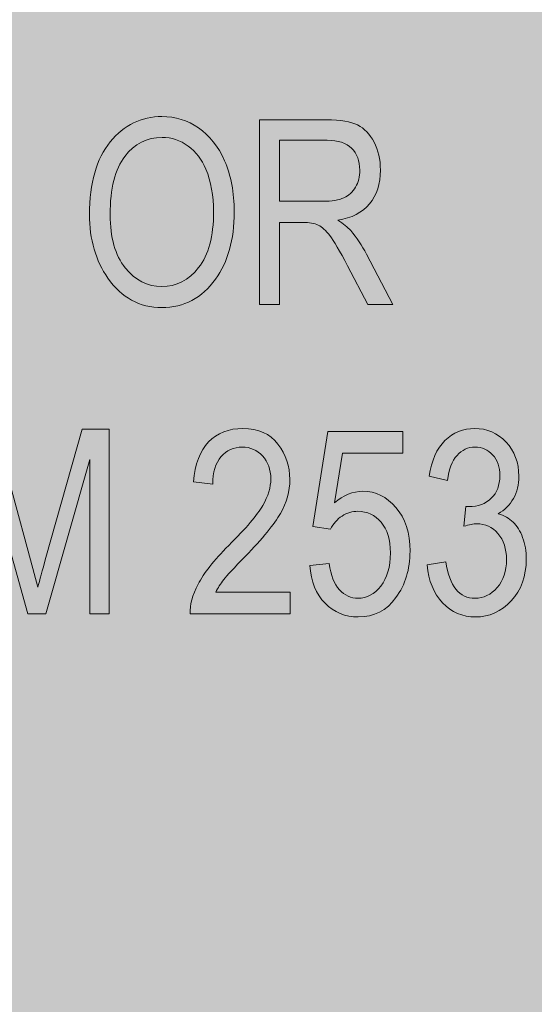
# Model space of a CAD drawing. Units: inches. Extents: x 0.2 to 8.3, y 0.5 to 10.9.
# Drawn here: x 1.6 to 1.8, y 6.8 to 7.2 of the extents above; entities that cross this region are included whole.
import ezdxf

# ---------------------------------------------------------------- set-up
doc = ezdxf.new("R2010")
doc.units = ezdxf.units.IN
doc.header["$MEASUREMENT"] = 0
doc.layers.add('Layer 2', color=7, linetype='Continuous')
doc.layers.add('Layer 3', color=7, linetype='Continuous')

# ---------------------------------------------------------------- blocks, each defined once
blk = doc.blocks.new('block 49')
at = {"layer": 'Layer 3', "true_color": 0xffffff}
h = blk.add_hatch(color=7, dxfattribs=at)
h.dxf.hatch_style = 2
edge = h.paths.add_edge_path()
edge.add_spline(control_points=[(1.60738, 7.15011), (1.60738, 7.16537), (1.61074, 7.1771), (1.61745, 7.1853), (1.62417, 7.1935), (1.63253, 7.1976), (1.64254, 7.1976), (1.64901, 7.1976), (1.65491, 7.19577), (1.66024, 7.1921), (1.66557, 7.18844), (1.66979, 7.18312), (1.6729, 7.17614), (1.67602, 7.16916), (1.67757, 7.16085), (1.67757, 7.15121), (1.67757, 7.13795), (1.67456, 7.12714), (1.66854, 7.1188), (1.66191, 7.10961), (1.65322, 7.10501), (1.64248, 7.10501), (1.63165, 7.10501), (1.62295, 7.10973), (1.61635, 7.11917), (1.61037, 7.12771), (1.60738, 7.13803), (1.60738, 7.15011)], knot_values=[0, 0, 0, 0, 1, 1, 1, 2, 2, 2, 3, 3, 3, 4, 4, 4, 5, 5, 5, 6, 6, 6, 7, 7, 7, 8, 8, 8, 9, 9, 9, 9], degree=3, periodic=1)
edge = h.paths.add_edge_path()
edge.add_spline(control_points=[(1.61739, 7.14996), (1.61739, 7.13892), (1.61982, 7.13036), (1.62468, 7.12427), (1.62954, 7.11818), (1.63546, 7.11514), (1.64242, 7.11514), (1.64954, 7.11514), (1.65551, 7.11821), (1.66033, 7.12436), (1.66515, 7.13051), (1.66756, 7.13955), (1.66756, 7.15148), (1.66756, 7.15918), (1.66632, 7.16606), (1.66384, 7.17213), (1.66193, 7.17678), (1.65905, 7.18049), (1.6552, 7.18328), (1.65136, 7.18607), (1.64716, 7.18747), (1.6426, 7.18747), (1.63527, 7.18747), (1.62924, 7.18441), (1.6245, 7.1783), (1.61976, 7.17219), (1.61739, 7.16275), (1.61739, 7.14996)], knot_values=[0, 0, 0, 0, 1, 1, 1, 2, 2, 2, 3, 3, 3, 4, 4, 4, 5, 5, 5, 6, 6, 6, 7, 7, 7, 8, 8, 8, 9, 9, 9, 9], degree=3, periodic=1)
h = blk.add_hatch(color=7, dxfattribs=at)
h.dxf.hatch_style = 2
edge = h.paths.add_edge_path()
edge.add_spline(control_points=[(1.68984, 7.10653), (1.68984, 7.10653), (1.68984, 7.19601), (1.68984, 7.19601), (1.68984, 7.19601), (1.72237, 7.19601), (1.72237, 7.19601), (1.72917, 7.19601), (1.73419, 7.19518), (1.73741, 7.19351), (1.74065, 7.19184), (1.74331, 7.18907), (1.74538, 7.18518), (1.74746, 7.1813), (1.74849, 7.1768), (1.74849, 7.17167), (1.74849, 7.16492), (1.74673, 7.15945), (1.74322, 7.15527), (1.73969, 7.15108), (1.73458, 7.14841), (1.72786, 7.14728), (1.73059, 7.14564), (1.73267, 7.14398), (1.73409, 7.1423), (1.73698, 7.13888), (1.73952, 7.13508), (1.74172, 7.13089), (1.74172, 7.13089), (1.75454, 7.10653), (1.75454, 7.10653), (1.75454, 7.10653), (1.74233, 7.10653), (1.74233, 7.10653), (1.74233, 7.10653), (1.73254, 7.12514), (1.73254, 7.12514), (1.72875, 7.13242), (1.72589, 7.13732), (1.72397, 7.13985), (1.72203, 7.14237), (1.72016, 7.14408), (1.71836, 7.14495), (1.71655, 7.14583), (1.71402, 7.14627), (1.71076, 7.14627), (1.71076, 7.14627), (1.69954, 7.14627), (1.69954, 7.14627), (1.69954, 7.14627), (1.69954, 7.10653), (1.69954, 7.10653), (1.69954, 7.10653), (1.68984, 7.10653), (1.68984, 7.10653)], knot_values=[0, 0, 0, 0, 1, 1, 1, 2, 2, 2, 3, 3, 3, 4, 4, 4, 5, 5, 5, 6, 6, 6, 7, 7, 7, 8, 8, 8, 9, 9, 9, 10, 10, 10, 11, 11, 11, 12, 12, 12, 13, 13, 13, 14, 14, 14, 15, 15, 15, 16, 16, 16, 17, 17, 17, 18, 18, 18, 18], degree=3, periodic=1)
edge = h.paths.add_edge_path()
edge.add_spline(control_points=[(1.69954, 7.15652), (1.69954, 7.15652), (1.72042, 7.15652), (1.72042, 7.15652), (1.72498, 7.15652), (1.72843, 7.15707), (1.73079, 7.15817), (1.73315, 7.15927), (1.73503, 7.161), (1.73641, 7.16336), (1.73779, 7.16572), (1.73848, 7.16846), (1.73848, 7.1716), (1.73848, 7.17611), (1.73716, 7.17966), (1.73452, 7.18224), (1.73187, 7.18483), (1.72795, 7.18612), (1.72274, 7.18612), (1.72274, 7.18612), (1.69954, 7.18612), (1.69954, 7.18612), (1.69954, 7.18612), (1.69954, 7.15652), (1.69954, 7.15652)], knot_values=[0, 0, 0, 0, 1, 1, 1, 2, 2, 2, 3, 3, 3, 4, 4, 4, 5, 5, 5, 6, 6, 6, 7, 7, 7, 8, 8, 8, 8], degree=3, periodic=1)
h = blk.add_hatch(color=7, dxfattribs=at)
h.dxf.hatch_style = 2
edge = h.paths.add_edge_path()
edge.add_spline(control_points=[(1.54683, 6.95653), (1.54683, 6.95653), (1.54683, 7.04601), (1.54683, 7.04601), (1.54683, 7.04601), (1.56143, 7.04601), (1.56143, 7.04601), (1.56143, 7.04601), (1.57884, 6.98265), (1.57884, 6.98265), (1.57884, 6.98265), (1.58232, 6.96941), (1.58232, 6.96941), (1.58318, 6.9727), (1.58449, 6.97748), (1.58624, 6.98375), (1.58624, 6.98375), (1.60383, 7.04601), (1.60383, 7.04601), (1.60383, 7.04601), (1.6169, 7.04601), (1.6169, 7.04601), (1.6169, 7.04601), (1.6169, 6.95653), (1.6169, 6.95653), (1.6169, 6.95653), (1.60756, 6.95653), (1.60756, 6.95653), (1.60756, 6.95653), (1.60756, 7.03137), (1.60756, 7.03137), (1.60756, 7.03137), (1.58617, 6.95653), (1.58617, 6.95653), (1.58617, 6.95653), (1.57745, 6.95653), (1.57745, 6.95653), (1.57745, 6.95653), (1.55617, 7.03265), (1.55617, 7.03265), (1.55617, 7.03265), (1.55617, 6.95653), (1.55617, 6.95653), (1.55617, 6.95653), (1.54683, 6.95653), (1.54683, 6.95653)], knot_values=[0, 0, 0, 0, 1, 1, 1, 2, 2, 2, 3, 3, 3, 4, 4, 4, 5, 5, 5, 6, 6, 6, 7, 7, 7, 8, 8, 8, 9, 9, 9, 10, 10, 10, 11, 11, 11, 12, 12, 12, 13, 13, 13, 14, 14, 14, 15, 15, 15, 15], degree=3, periodic=1)
h = blk.add_hatch(color=7, dxfattribs=at)
h.dxf.hatch_style = 2
edge = h.paths.add_edge_path()
edge.add_spline(control_points=[(1.70467, 6.96709), (1.70467, 6.96709), (1.70467, 6.95653), (1.70467, 6.95653), (1.70467, 6.95653), (1.65615, 6.95653), (1.65615, 6.95653), (1.65603, 6.9608), (1.65731, 6.96559), (1.66003, 6.97088), (1.66273, 6.97618), (1.66768, 6.98242), (1.67489, 6.98963), (1.68331, 6.99802), (1.68882, 7.0045), (1.69143, 7.00909), (1.69403, 7.01367), (1.69533, 7.01794), (1.69533, 7.02188), (1.69533, 7.02645), (1.694, 7.03016), (1.69133, 7.03303), (1.68867, 7.0359), (1.68538, 7.03734), (1.68148, 7.03734), (1.67729, 7.03734), (1.67385, 7.03579), (1.67116, 7.03269), (1.66848, 7.02958), (1.66713, 7.02513), (1.66713, 7.01933), (1.66713, 7.01933), (1.65786, 7.02049), (1.65786, 7.02049), (1.65851, 7.02908), (1.66094, 7.03554), (1.66515, 7.03988), (1.66936, 7.0442), (1.67491, 7.04637), (1.68178, 7.04637), (1.68927, 7.04637), (1.69494, 7.04385), (1.69878, 7.03881), (1.70263, 7.03377), (1.70455, 7.02804), (1.70455, 7.02161), (1.70455, 7.01591), (1.70304, 7.01045), (1.70003, 7.00523), (1.69702, 7), (1.6913, 6.99303), (1.68288, 6.98431), (1.67751, 6.97881), (1.67404, 6.97507), (1.67248, 6.97308), (1.67091, 6.97108), (1.66964, 6.96908), (1.66866, 6.96709), (1.66866, 6.96709), (1.70467, 6.96709), (1.70467, 6.96709)], knot_values=[0, 0, 0, 0, 1, 1, 1, 2, 2, 2, 3, 3, 3, 4, 4, 4, 5, 5, 5, 6, 6, 6, 7, 7, 7, 8, 8, 8, 9, 9, 9, 10, 10, 10, 11, 11, 11, 12, 12, 12, 13, 13, 13, 14, 14, 14, 15, 15, 15, 16, 16, 16, 17, 17, 17, 18, 18, 18, 19, 19, 19, 20, 20, 20, 20], degree=3, periodic=1)
h = blk.add_hatch(color=7, dxfattribs=at)
h.dxf.hatch_style = 2
edge = h.paths.add_edge_path()
edge.add_spline(control_points=[(1.7712, 6.98021), (1.7712, 6.98021), (1.78017, 6.98168), (1.78017, 6.98168), (1.78204, 6.96992), (1.7868, 6.96404), (1.79442, 6.96404), (1.79854, 6.96404), (1.80211, 6.96578), (1.80513, 6.96927), (1.80815, 6.97275), (1.80965, 6.97726), (1.80965, 6.98281), (1.80965, 6.98802), (1.80827, 6.99222), (1.8055, 6.9954), (1.80273, 6.99858), (1.79934, 7.00017), (1.79531, 7.00017), (1.7936, 7.00017), (1.79148, 6.99976), (1.78896, 6.99895), (1.78896, 6.99895), (1.79, 7.00859), (1.79, 7.00859), (1.79, 7.00859), (1.79141, 7.00847), (1.79141, 7.00847), (1.79586, 7.00847), (1.79947, 7.00983), (1.80225, 7.01255), (1.80503, 7.01527), (1.80642, 7.01891), (1.80642, 7.02345), (1.80642, 7.02764), (1.80526, 7.03099), (1.80293, 7.03354), (1.8006, 7.03607), (1.79777, 7.03734), (1.79443, 7.03734), (1.79095, 7.03734), (1.78803, 7.036), (1.78564, 7.03334), (1.78326, 7.03067), (1.78174, 7.02664), (1.78109, 7.02123), (1.78109, 7.02123), (1.77212, 7.02318), (1.77212, 7.02318), (1.77325, 7.03083), (1.77582, 7.03661), (1.77981, 7.04051), (1.78379, 7.04442), (1.78861, 7.04637), (1.79427, 7.04637), (1.80021, 7.04637), (1.80526, 7.04418), (1.80941, 7.03979), (1.81356, 7.03539), (1.81563, 7.02987), (1.81563, 7.02319), (1.81563, 7.01913), (1.81475, 7.01553), (1.813, 7.0124), (1.81123, 7.00927), (1.80878, 7.00681), (1.80562, 7.00502), (1.80854, 7.0042), (1.81095, 7.00286), (1.81285, 7.00099), (1.81476, 6.99913), (1.8163, 6.99662), (1.81747, 6.99349), (1.81864, 6.99036), (1.81923, 6.98686), (1.81923, 6.983), (1.81923, 6.97479), (1.81681, 6.96807), (1.81197, 6.96284), (1.80713, 6.95761), (1.80133, 6.955), (1.79458, 6.955), (1.78831, 6.955), (1.783, 6.95728), (1.77865, 6.96184), (1.77429, 6.9664), (1.77181, 6.97252), (1.7712, 6.98021)], knot_values=[0, 0, 0, 0, 1, 1, 1, 2, 2, 2, 3, 3, 3, 4, 4, 4, 5, 5, 5, 6, 6, 6, 7, 7, 7, 8, 8, 8, 9, 9, 9, 10, 10, 10, 11, 11, 11, 12, 12, 12, 13, 13, 13, 14, 14, 14, 15, 15, 15, 16, 16, 16, 17, 17, 17, 18, 18, 18, 19, 19, 19, 20, 20, 20, 21, 21, 21, 22, 22, 22, 23, 23, 23, 24, 24, 24, 25, 25, 25, 26, 26, 26, 27, 27, 27, 28, 28, 28, 29, 29, 29, 29], degree=3, periodic=1)
h = blk.add_hatch(color=7, dxfattribs=at)
h.dxf.hatch_style = 2
edge = h.paths.add_edge_path()
edge.add_spline(control_points=[(1.71419, 6.97997), (1.71419, 6.97997), (1.72365, 6.98094), (1.72365, 6.98094), (1.72439, 6.97525), (1.72604, 6.971), (1.72863, 6.96822), (1.73121, 6.96543), (1.73421, 6.96404), (1.73763, 6.96404), (1.7419, 6.96404), (1.74559, 6.966), (1.74868, 6.96994), (1.75177, 6.97387), (1.75332, 6.97923), (1.75332, 6.98604), (1.75332, 6.99244), (1.75182, 6.9974), (1.74883, 7.00092), (1.74584, 7.00445), (1.74209, 7.00621), (1.73757, 7.00621), (1.73484, 7.00621), (1.73229, 7.00545), (1.72991, 7.00392), (1.72753, 7.00239), (1.72565, 7.00026), (1.72426, 6.99752), (1.72426, 6.99752), (1.71578, 6.99887), (1.71578, 6.99887), (1.71578, 6.99887), (1.72292, 7.04485), (1.72292, 7.04485), (1.72292, 7.04485), (1.75936, 7.04485), (1.75936, 7.04485), (1.75936, 7.04485), (1.75936, 7.03435), (1.75936, 7.03435), (1.75936, 7.03435), (1.73008, 7.03435), (1.73008, 7.03435), (1.73008, 7.03435), (1.72616, 7.01027), (1.72616, 7.01027), (1.73051, 7.01404), (1.73513, 7.01592), (1.74001, 7.01592), (1.74615, 7.01592), (1.75149, 7.0133), (1.75603, 7.00806), (1.76057, 7.00283), (1.76284, 6.99578), (1.76284, 6.9869), (1.76284, 6.97814), (1.76057, 6.97064), (1.75603, 6.96438), (1.75149, 6.95813), (1.7454, 6.955), (1.73775, 6.955), (1.7314, 6.955), (1.72604, 6.95721), (1.72167, 6.96163), (1.71729, 6.96604), (1.7148, 6.97215), (1.71419, 6.97997)], knot_values=[0, 0, 0, 0, 1, 1, 1, 2, 2, 2, 3, 3, 3, 4, 4, 4, 5, 5, 5, 6, 6, 6, 7, 7, 7, 8, 8, 8, 9, 9, 9, 10, 10, 10, 11, 11, 11, 12, 12, 12, 13, 13, 13, 14, 14, 14, 15, 15, 15, 16, 16, 16, 17, 17, 17, 18, 18, 18, 19, 19, 19, 20, 20, 20, 21, 21, 21, 22, 22, 22, 22], degree=3, periodic=1)
at = {"layer": 'Layer 3', "lineweight": 0}
for points, knots in [([(1.60738, 7.15011), (1.60738, 7.16537), (1.61074, 7.1771), (1.61745, 7.1853), (1.62417, 7.1935), (1.63253, 7.1976), (1.64254, 7.1976), (1.64901, 7.1976), (1.65491, 7.19577), (1.66024, 7.1921), (1.66557, 7.18844), (1.66979, 7.18312), (1.6729, 7.17614), (1.67602, 7.16916), (1.67757, 7.16085), (1.67757, 7.15121), (1.67757, 7.13795), (1.67456, 7.12714), (1.66854, 7.1188), (1.66191, 7.10961), (1.65322, 7.10501), (1.64248, 7.10501), (1.63165, 7.10501), (1.62295, 7.10973), (1.61635, 7.11917), (1.61037, 7.12771), (1.60738, 7.13803), (1.60738, 7.15011)], [0, 0, 0, 0, 1, 1, 1, 2, 2, 2, 3, 3, 3, 4, 4, 4, 5, 5, 5, 6, 6, 6, 7, 7, 7, 8, 8, 8, 9, 9, 9, 9]), ([(1.68984, 7.10653), (1.68984, 7.10653), (1.68984, 7.19601), (1.68984, 7.19601), (1.68984, 7.19601), (1.72237, 7.19601), (1.72237, 7.19601), (1.72917, 7.19601), (1.73419, 7.19518), (1.73741, 7.19351), (1.74065, 7.19184), (1.74331, 7.18907), (1.74538, 7.18518), (1.74746, 7.1813), (1.74849, 7.1768), (1.74849, 7.17167), (1.74849, 7.16492), (1.74673, 7.15945), (1.74322, 7.15527), (1.73969, 7.15108), (1.73458, 7.14841), (1.72786, 7.14728), (1.73059, 7.14564), (1.73267, 7.14398), (1.73409, 7.1423), (1.73698, 7.13888), (1.73952, 7.13508), (1.74172, 7.13089), (1.74172, 7.13089), (1.75454, 7.10653), (1.75454, 7.10653), (1.75454, 7.10653), (1.74233, 7.10653), (1.74233, 7.10653), (1.74233, 7.10653), (1.73254, 7.12514), (1.73254, 7.12514), (1.72875, 7.13242), (1.72589, 7.13732), (1.72397, 7.13985), (1.72203, 7.14237), (1.72016, 7.14408), (1.71836, 7.14495), (1.71655, 7.14583), (1.71402, 7.14627), (1.71076, 7.14627), (1.71076, 7.14627), (1.69954, 7.14627), (1.69954, 7.14627), (1.69954, 7.14627), (1.69954, 7.10653), (1.69954, 7.10653), (1.69954, 7.10653), (1.68984, 7.10653), (1.68984, 7.10653)], [0, 0, 0, 0, 1, 1, 1, 2, 2, 2, 3, 3, 3, 4, 4, 4, 5, 5, 5, 6, 6, 6, 7, 7, 7, 8, 8, 8, 9, 9, 9, 10, 10, 10, 11, 11, 11, 12, 12, 12, 13, 13, 13, 14, 14, 14, 15, 15, 15, 16, 16, 16, 17, 17, 17, 18, 18, 18, 18]), ([(1.61739, 7.14996), (1.61739, 7.13892), (1.61982, 7.13036), (1.62468, 7.12427), (1.62954, 7.11818), (1.63546, 7.11514), (1.64242, 7.11514), (1.64954, 7.11514), (1.65551, 7.11821), (1.66033, 7.12436), (1.66515, 7.13051), (1.66756, 7.13955), (1.66756, 7.15148), (1.66756, 7.15918), (1.66632, 7.16606), (1.66384, 7.17213), (1.66193, 7.17678), (1.65905, 7.18049), (1.6552, 7.18328), (1.65136, 7.18607), (1.64716, 7.18747), (1.6426, 7.18747), (1.63527, 7.18747), (1.62924, 7.18441), (1.6245, 7.1783), (1.61976, 7.17219), (1.61739, 7.16275), (1.61739, 7.14996)], [0, 0, 0, 0, 1, 1, 1, 2, 2, 2, 3, 3, 3, 4, 4, 4, 5, 5, 5, 6, 6, 6, 7, 7, 7, 8, 8, 8, 9, 9, 9, 9]), ([(1.69954, 7.15652), (1.69954, 7.15652), (1.72042, 7.15652), (1.72042, 7.15652), (1.72498, 7.15652), (1.72843, 7.15707), (1.73079, 7.15817), (1.73315, 7.15927), (1.73503, 7.161), (1.73641, 7.16336), (1.73779, 7.16572), (1.73848, 7.16846), (1.73848, 7.1716), (1.73848, 7.17611), (1.73716, 7.17966), (1.73452, 7.18224), (1.73187, 7.18483), (1.72795, 7.18612), (1.72274, 7.18612), (1.72274, 7.18612), (1.69954, 7.18612), (1.69954, 7.18612), (1.69954, 7.18612), (1.69954, 7.15652), (1.69954, 7.15652)], [0, 0, 0, 0, 1, 1, 1, 2, 2, 2, 3, 3, 3, 4, 4, 4, 5, 5, 5, 6, 6, 6, 7, 7, 7, 8, 8, 8, 8]), ([(1.54683, 6.95653), (1.54683, 6.95653), (1.54683, 7.04601), (1.54683, 7.04601), (1.54683, 7.04601), (1.56143, 7.04601), (1.56143, 7.04601), (1.56143, 7.04601), (1.57884, 6.98265), (1.57884, 6.98265), (1.57884, 6.98265), (1.58232, 6.96941), (1.58232, 6.96941), (1.58318, 6.9727), (1.58449, 6.97748), (1.58624, 6.98375), (1.58624, 6.98375), (1.60383, 7.04601), (1.60383, 7.04601), (1.60383, 7.04601), (1.6169, 7.04601), (1.6169, 7.04601), (1.6169, 7.04601), (1.6169, 6.95653), (1.6169, 6.95653), (1.6169, 6.95653), (1.60756, 6.95653), (1.60756, 6.95653), (1.60756, 6.95653), (1.60756, 7.03137), (1.60756, 7.03137), (1.60756, 7.03137), (1.58617, 6.95653), (1.58617, 6.95653), (1.58617, 6.95653), (1.57745, 6.95653), (1.57745, 6.95653), (1.57745, 6.95653), (1.55617, 7.03265), (1.55617, 7.03265), (1.55617, 7.03265), (1.55617, 6.95653), (1.55617, 6.95653), (1.55617, 6.95653), (1.54683, 6.95653), (1.54683, 6.95653)], [0, 0, 0, 0, 1, 1, 1, 2, 2, 2, 3, 3, 3, 4, 4, 4, 5, 5, 5, 6, 6, 6, 7, 7, 7, 8, 8, 8, 9, 9, 9, 10, 10, 10, 11, 11, 11, 12, 12, 12, 13, 13, 13, 14, 14, 14, 15, 15, 15, 15]), ([(1.70467, 6.96709), (1.70467, 6.96709), (1.70467, 6.95653), (1.70467, 6.95653), (1.70467, 6.95653), (1.65615, 6.95653), (1.65615, 6.95653), (1.65603, 6.9608), (1.65731, 6.96559), (1.66003, 6.97088), (1.66273, 6.97618), (1.66768, 6.98242), (1.67489, 6.98963), (1.68331, 6.99802), (1.68882, 7.0045), (1.69143, 7.00909), (1.69403, 7.01367), (1.69533, 7.01794), (1.69533, 7.02188), (1.69533, 7.02645), (1.694, 7.03016), (1.69133, 7.03303), (1.68867, 7.0359), (1.68538, 7.03734), (1.68148, 7.03734), (1.67729, 7.03734), (1.67385, 7.03579), (1.67116, 7.03269), (1.66848, 7.02958), (1.66713, 7.02513), (1.66713, 7.01933), (1.66713, 7.01933), (1.65786, 7.02049), (1.65786, 7.02049), (1.65851, 7.02908), (1.66094, 7.03554), (1.66515, 7.03988), (1.66936, 7.0442), (1.67491, 7.04637), (1.68178, 7.04637), (1.68927, 7.04637), (1.69494, 7.04385), (1.69878, 7.03881), (1.70263, 7.03377), (1.70455, 7.02804), (1.70455, 7.02161), (1.70455, 7.01591), (1.70304, 7.01045), (1.70003, 7.00523), (1.69702, 7), (1.6913, 6.99303), (1.68288, 6.98431), (1.67751, 6.97881), (1.67404, 6.97507), (1.67248, 6.97308), (1.67091, 6.97108), (1.66964, 6.96908), (1.66866, 6.96709), (1.66866, 6.96709), (1.70467, 6.96709), (1.70467, 6.96709)], [0, 0, 0, 0, 1, 1, 1, 2, 2, 2, 3, 3, 3, 4, 4, 4, 5, 5, 5, 6, 6, 6, 7, 7, 7, 8, 8, 8, 9, 9, 9, 10, 10, 10, 11, 11, 11, 12, 12, 12, 13, 13, 13, 14, 14, 14, 15, 15, 15, 16, 16, 16, 17, 17, 17, 18, 18, 18, 19, 19, 19, 20, 20, 20, 20]), ([(1.7712, 6.98021), (1.7712, 6.98021), (1.78017, 6.98168), (1.78017, 6.98168), (1.78204, 6.96992), (1.7868, 6.96404), (1.79442, 6.96404), (1.79854, 6.96404), (1.80211, 6.96578), (1.80513, 6.96927), (1.80815, 6.97275), (1.80965, 6.97726), (1.80965, 6.98281), (1.80965, 6.98802), (1.80827, 6.99222), (1.8055, 6.9954), (1.80273, 6.99858), (1.79934, 7.00017), (1.79531, 7.00017), (1.7936, 7.00017), (1.79148, 6.99976), (1.78896, 6.99895), (1.78896, 6.99895), (1.79, 7.00859), (1.79, 7.00859), (1.79, 7.00859), (1.79141, 7.00847), (1.79141, 7.00847), (1.79586, 7.00847), (1.79947, 7.00983), (1.80225, 7.01255), (1.80503, 7.01527), (1.80642, 7.01891), (1.80642, 7.02345), (1.80642, 7.02764), (1.80526, 7.03099), (1.80293, 7.03354), (1.8006, 7.03607), (1.79777, 7.03734), (1.79443, 7.03734), (1.79095, 7.03734), (1.78803, 7.036), (1.78564, 7.03334), (1.78326, 7.03067), (1.78174, 7.02664), (1.78109, 7.02123), (1.78109, 7.02123), (1.77212, 7.02318), (1.77212, 7.02318), (1.77325, 7.03083), (1.77582, 7.03661), (1.77981, 7.04051), (1.78379, 7.04442), (1.78861, 7.04637), (1.79427, 7.04637), (1.80021, 7.04637), (1.80526, 7.04418), (1.80941, 7.03979), (1.81356, 7.03539), (1.81563, 7.02987), (1.81563, 7.02319), (1.81563, 7.01913), (1.81475, 7.01553), (1.813, 7.0124), (1.81123, 7.00927), (1.80878, 7.00681), (1.80562, 7.00502), (1.80854, 7.0042), (1.81095, 7.00286), (1.81285, 7.00099), (1.81476, 6.99913), (1.8163, 6.99662), (1.81747, 6.99349), (1.81864, 6.99036), (1.81923, 6.98686), (1.81923, 6.983), (1.81923, 6.97479), (1.81681, 6.96807), (1.81197, 6.96284), (1.80713, 6.95761), (1.80133, 6.955), (1.79458, 6.955), (1.78831, 6.955), (1.783, 6.95728), (1.77865, 6.96184), (1.77429, 6.9664), (1.77181, 6.97252), (1.7712, 6.98021)], [0, 0, 0, 0, 1, 1, 1, 2, 2, 2, 3, 3, 3, 4, 4, 4, 5, 5, 5, 6, 6, 6, 7, 7, 7, 8, 8, 8, 9, 9, 9, 10, 10, 10, 11, 11, 11, 12, 12, 12, 13, 13, 13, 14, 14, 14, 15, 15, 15, 16, 16, 16, 17, 17, 17, 18, 18, 18, 19, 19, 19, 20, 20, 20, 21, 21, 21, 22, 22, 22, 23, 23, 23, 24, 24, 24, 25, 25, 25, 26, 26, 26, 27, 27, 27, 28, 28, 28, 29, 29, 29, 29]), ([(1.71419, 6.97997), (1.71419, 6.97997), (1.72365, 6.98094), (1.72365, 6.98094), (1.72439, 6.97525), (1.72604, 6.971), (1.72863, 6.96822), (1.73121, 6.96543), (1.73421, 6.96404), (1.73763, 6.96404), (1.7419, 6.96404), (1.74559, 6.966), (1.74868, 6.96994), (1.75177, 6.97387), (1.75332, 6.97923), (1.75332, 6.98604), (1.75332, 6.99244), (1.75182, 6.9974), (1.74883, 7.00092), (1.74584, 7.00445), (1.74209, 7.00621), (1.73757, 7.00621), (1.73484, 7.00621), (1.73229, 7.00545), (1.72991, 7.00392), (1.72753, 7.00239), (1.72565, 7.00026), (1.72426, 6.99752), (1.72426, 6.99752), (1.71578, 6.99887), (1.71578, 6.99887), (1.71578, 6.99887), (1.72292, 7.04485), (1.72292, 7.04485), (1.72292, 7.04485), (1.75936, 7.04485), (1.75936, 7.04485), (1.75936, 7.04485), (1.75936, 7.03435), (1.75936, 7.03435), (1.75936, 7.03435), (1.73008, 7.03435), (1.73008, 7.03435), (1.73008, 7.03435), (1.72616, 7.01027), (1.72616, 7.01027), (1.73051, 7.01404), (1.73513, 7.01592), (1.74001, 7.01592), (1.74615, 7.01592), (1.75149, 7.0133), (1.75603, 7.00806), (1.76057, 7.00283), (1.76284, 6.99578), (1.76284, 6.9869), (1.76284, 6.97814), (1.76057, 6.97064), (1.75603, 6.96438), (1.75149, 6.95813), (1.7454, 6.955), (1.73775, 6.955), (1.7314, 6.955), (1.72604, 6.95721), (1.72167, 6.96163), (1.71729, 6.96604), (1.7148, 6.97215), (1.71419, 6.97997)], [0, 0, 0, 0, 1, 1, 1, 2, 2, 2, 3, 3, 3, 4, 4, 4, 5, 5, 5, 6, 6, 6, 7, 7, 7, 8, 8, 8, 9, 9, 9, 10, 10, 10, 11, 11, 11, 12, 12, 12, 13, 13, 13, 14, 14, 14, 15, 15, 15, 16, 16, 16, 17, 17, 17, 18, 18, 18, 19, 19, 19, 20, 20, 20, 21, 21, 21, 22, 22, 22, 22])]:
    blk.add_open_spline(points, degree=3, knots=knots, dxfattribs=at)

msp = doc.modelspace()

# ---------------------------------------------------------------- hatches: boundary and pattern name
at = {"layer": 'Layer 2', "true_color": 0x000000}
h = msp.add_hatch(color=178, dxfattribs=at)
h.dxf.hatch_style = 2
h.paths.add_polyline_path([(1.32495, 9.8475), (1.32495, 2.1655), (7.26105, 2.1655), (7.26105, 9.8475)])
edge = h.paths.add_edge_path()
edge.add_spline(control_points=[(6.68932, 3.17768), (6.68932, 3.08702), (6.62169, 3.01356), (6.53828, 3.01356), (6.53828, 3.01356), (2.17476, 3.01356), (2.17476, 3.01356), (2.09134, 3.01356), (2.02371, 3.08702), (2.02371, 3.17768), (2.02371, 3.17768), (2.02371, 8.47527), (2.02371, 8.47527), (2.02371, 8.56592), (2.09134, 8.63941), (2.17476, 8.63941), (2.17476, 8.63941), (6.53828, 8.63941), (6.53828, 8.63941), (6.62169, 8.63941), (6.68932, 8.56592), (6.68932, 8.47527), (6.68932, 8.47527), (6.68932, 3.17768), (6.68932, 3.17768)], knot_values=[0, 0, 0, 0, 1, 1, 1, 2, 2, 2, 3, 3, 3, 4, 4, 4, 5, 5, 5, 6, 6, 6, 7, 7, 7, 8, 8, 8, 8], degree=3, periodic=1)

# ---------------------------------------------------------------- block references
at = {"layer": 'Layer 3'}
msp.add_blockref('block 49', (0, 0), dxfattribs=at)

doc.saveas('drawing.dxf')
